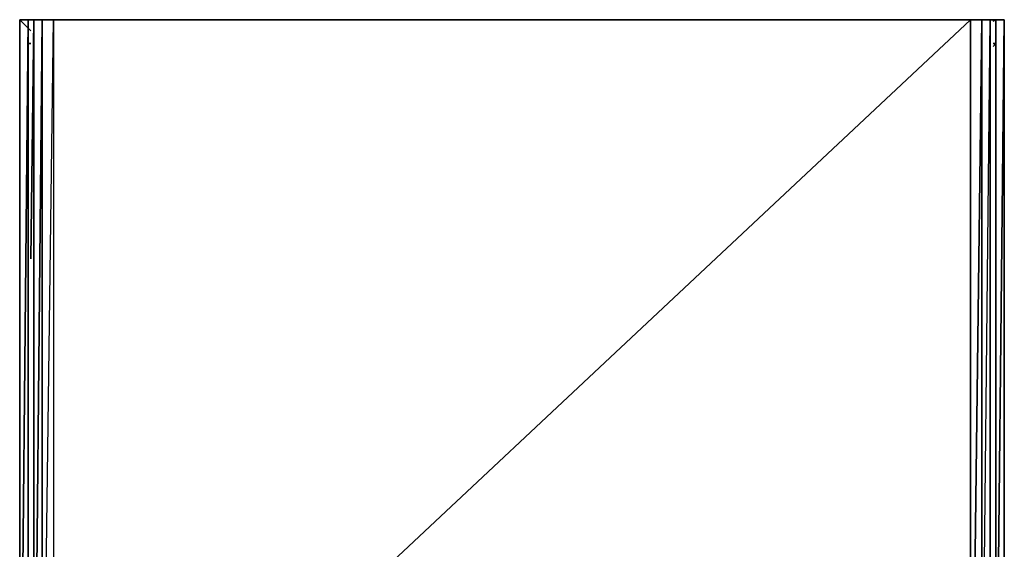
# Model space of a CAD drawing. Units: inches. Extents: x 0 to 32.8, y -35.2 to 0.
# Drawn here: x 0 to 32.8, y -17.6 to 0 of the extents above; entities that cross this region are included whole.
import ezdxf

# ---------------------------------------------------------------- set-up
doc = ezdxf.new("R2010")
doc.units = ezdxf.units.IN
doc.header["$MEASUREMENT"] = 0
doc.layers.get('0').update_dxf_attribs({"true_color": 0x1c59b1})

msp = doc.modelspace()

# ---------------------------------------------------------------- linework, layer by layer
at = {"color": 13}
for points in [[(-0.009, -0.001), (-0.009, 0.046)], [(-0.009, 0.046), (0.367, 0.046)], [(-0.009, 0.046), (0.367, -0.328)], [(-0.009, -28.529), (0.273, 0.046), (0.273, -28.529)], [(-0.009, 0.046), (0.273, 0.046), (-0.009, -28.529), (0.273, -28.529), (-0.009, -28.529)], [(-0.009, 0.046), (1.114, 0.046), (-0.009, 0.046), (0.367, 0.046)], [(0.46, -28.529), (0.46, 0.046), (0.367, 0.046), (0.273, 0.046), (0.273, -28.529), (0.32, -28.529), (0.273, -28.529), (0.273, -28.482), (0.367, -28.482), (0.273, -28.482), (0.273, -28.529), (0.367, -28.529)], [(0.273, 0.046), (0.367, 0.046)], [(0.273, -0.001), (0.273, 0.046)], [(0.367, -7.904), (0.46, 0.046)], [(1.114, 0.046), (1.114, -28.529), (0.74, -28.529), (0.74, 0.046), (0.74, -28.529)], [(1.114, 0.046), (0.74, 0.046), (0.74, -28.529), (1.114, -28.529), (0.74, -28.529)], [(1.114, 0.046), (1.114, -28.529), (29.344, -28.529), (1.114, -28.529), (31.634, 0.046)], [(31.634, 0.046), (31.634, -26.516)], [(32.008, 0.046), (31.634, 0.046)], [(32.288, 0.046), (32.008, 0.046)], [(32.382, 0.046), (32.288, 0.046)], [(32.475, 0.046), (32.382, -0.001)], [(32.382, 0.046), (32.757, 0.046)], [(32.475, -0.001), (32.475, 0.046)], [(32.475, -26.516), (32.757, 0.046), (32.475, 0.046), (32.475, -26.516)], [(32.475, -0.75), (32.475, 0.046)], [(32.757, -28.529), (32.757, 0.046)], [(32.757, -0.001), (32.757, 0.046)], [(0.273, -0.75), (0.367, -0.75)], [(0.273, -0.75), (0.367, -0.75)], [(32.382, -0.75), (32.475, -0.75)]]:
    msp.add_lwpolyline(points, close=True, dxfattribs=at)
for points in [[(-0.009, 0.046), (0.367, 0.046), (0.46, 0.046), (0.74, 0.046), (1.114, 0.046), (31.634, 0.046), (32.008, 0.046), (32.288, 0.046), (32.382, 0.046), (32.757, 0.046), (32.757, -0.001)], [(0.367, -28.529), (-0.009, -28.529), (-0.009, 0.046)], [(-0.009, 0.046), (1.114, 0.046), (1.114, -28.529), (31.634, 0.046)], [(-0.009, 0.046), (-0.009, -28.529)], [(-0.009, 0.046), (0.367, 0.046), (0.273, 0.046), (0.273, -0.75)], [(-0.009, -28.529), (-0.009, 0.046)], [(0.273, 0.046), (-0.009, 0.046), (-0.009, -28.529)], [(-0.009, 0.046), (0.273, 0.046)], [(-0.009, 0.046), (0.273, 0.046), (0.273, -28.529), (0.367, -28.529)], [(-0.009, 0.046), (0.367, 0.046), (0.46, 0.046)], [(-0.009, 0.046), (-0.009, -28.529), (0.367, -28.529)], [(0.367, -28.529), (-0.009, -28.529), (1.114, -28.529), (-0.009, -28.529), (-0.009, 0.046)], [(0.273, -0.75), (0.273, 0.046), (0.273, -0.001)], [(0.273, 0.046), (0.273, -28.529), (0.273, -28.482), (0.367, -28.482)], [(0.273, 0.046), (0.273, -0.75)], [(0.273, -0.75), (0.273, 0.046)], [(1.114, 0.046), (0.74, 0.046), (0.46, -28.529), (0.46, 0.046), (0.46, -28.529), (0.367, -28.529)], [(0.367, -28.529), (0.46, -28.529), (0.74, -28.529), (0.46, -28.529), (0.74, 0.046), (0.46, 0.046)], [(0.74, 0.046), (0.46, 0.046)], [(31.634, 0.046), (1.114, 0.046)], [(31.634, 0.046), (31.634, -26.516)], [(32.008, 0.046), (31.681, -26.516), (32.008, 0.046), (32.008, -26.516), (32.288, 0.046), (32.288, -26.516), (32.288, 0.046), (32.288, -26.516)], [(32.008, -26.516), (32.008, 0.046), (32.008, -26.516), (32.288, 0.046)], [(32.382, -0.75), (32.475, -0.75), (32.475, 0.046), (32.382, 0.046), (32.475, 0.046)], [(32.475, 0.046), (32.382, 0.046)], [(32.382, 0.046), (32.475, 0.046)], [(32.475, 0.046), (32.475, -0.001)], [(32.757, 0.046), (32.475, 0.046), (32.475, -26.516), (32.475, 0.046)], [(32.757, -28.529), (32.757, 0.046), (32.475, -26.516), (32.475, 0.046)], [(32.475, 0.046), (32.757, 0.046), (32.757, -28.529), (32.522, -28.529), (32.757, -28.529)], [(32.757, -28.529), (32.757, 0.046), (32.475, 0.046)], [(32.475, -0.75), (32.475, 0.046)], [(32.757, 0.046), (32.757, -28.529)], [(0.273, -0.75), (0.367, -0.75)]]:
    msp.add_lwpolyline(points, dxfattribs=at)
at = {"color": 214}
for points in [[(0.273, -0.75), (0.273, -28.482)], [(0.273, -28.482), (0.273, -0.75)], [(0.273, -0.75), (0.273, -28.482)], [(0.273, -28.482), (0.273, -0.75)], [(32.382, -0.75), (32.475, -0.75)]]:
    msp.add_lwpolyline(points, dxfattribs=at)
for points in [[(0.367, -0.75), (0.273, -0.75)], [(0.273, -0.75), (0.367, -0.75)], [(0.273, -0.75), (0.367, -0.75)], [(0.367, -0.75), (0.273, -0.75)], [(0.367, -0.75), (0.273, -0.75)], [(32.382, -0.75), (32.475, -0.75), (32.382, -0.75), (32.475, -0.75), (32.382, -0.75), (32.475, -0.75), (32.382, -0.75), (32.475, -0.75), (32.475, -26.516), (32.475, -0.75), (32.382, -0.844), (32.475, -0.75)], [(32.475, -0.75), (32.475, -26.516)]]:
    msp.add_lwpolyline(points, close=True, dxfattribs=at)

doc.saveas('drawing.dxf')
